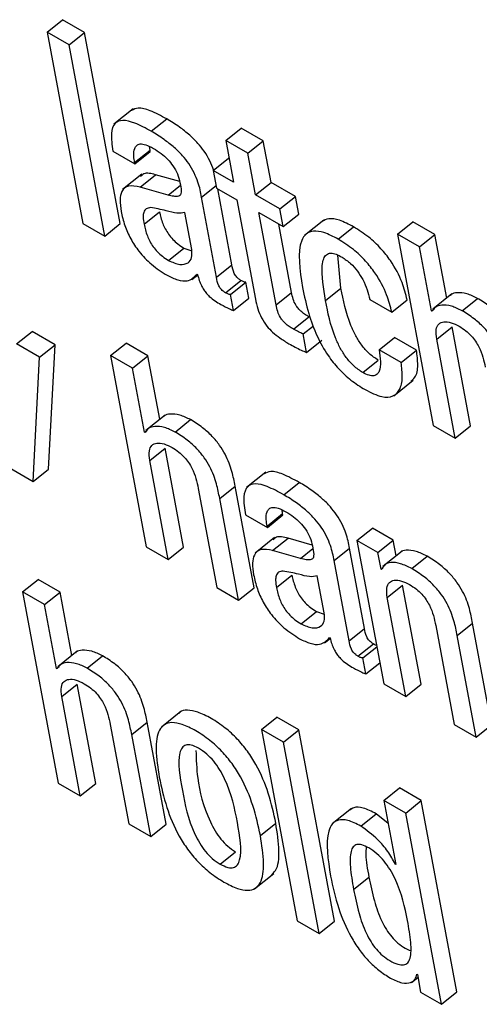
# Model space of a CAD drawing. Units: inches. Extents: x 0.1 to 10.8, y 0.2 to 8.4.
# Drawn here: x 9.1 to 9.1, y 5.8 to 5.8 of the extents above; entities that cross this region are included whole.
import ezdxf

# ---------------------------------------------------------------- set-up
doc = ezdxf.new("R2010")
doc.units = ezdxf.units.IN
doc.header["$MEASUREMENT"] = 0

msp = doc.modelspace()

# ---------------------------------------------------------------- linework, layer by layer
at = {"color": 7, "linetype": 'Continuous', "lineweight": 25}
for p, q in [((9.11099463, 5.78488809), (9.11129177, 5.78512632)), ((9.11171527, 5.78488185), (9.11129177, 5.78512632)), ((9.11141813, 5.78464362), (9.11099463, 5.78488809)), ((9.11099463, 5.78488809), (9.11168178, 5.78120259)), ((9.11141813, 5.78464362), (9.11171527, 5.78488185)), ((9.11240242, 5.78119634), (9.11171527, 5.78488185)), ((9.11210528, 5.78095811), (9.11141813, 5.78464362)), ((9.11265156, 5.78341094), (9.11228013, 5.78311315)), ((9.11299891, 5.78297591), (9.11329605, 5.78321414)), ((9.11443631, 5.7828004), (9.11473345, 5.78303863)), ((9.11515674, 5.78279427), (9.11473345, 5.78303863)), ((9.1129759, 5.78261158), (9.11296648, 5.78268223)), ((9.11443631, 5.7828004), (9.11458649, 5.78199493)), ((9.1148596, 5.78255604), (9.11443631, 5.7828004)), ((9.1148596, 5.78255604), (9.11515674, 5.78279427)), ((9.11530692, 5.7819888), (9.11515674, 5.78279427)), ((9.11226008, 5.78259199), (9.11268357, 5.78234751)), ((9.11267876, 5.78237335), (9.1129759, 5.78261158)), ((9.11268357, 5.78234751), (9.11298071, 5.78258574)), ((9.11298071, 5.78258574), (9.1129759, 5.78261158)), ((9.11500978, 5.78175057), (9.1148596, 5.78255604)), ((9.11268357, 5.78234751), (9.11267876, 5.78237335)), ((9.11419296, 5.78222211), (9.1144901, 5.78246034)), ((9.11450087, 5.78245412), (9.1144901, 5.78246034)), ((9.11281893, 5.78214934), (9.1124475, 5.78185155)), ((9.11278458, 5.78190207), (9.11308172, 5.7821403)), ((9.11354645, 5.78200747), (9.11308172, 5.7821403)), ((9.11419296, 5.78222211), (9.11425642, 5.78188177)), ((9.11458649, 5.78199493), (9.11419296, 5.78222211)), ((9.11500978, 5.78175057), (9.11530692, 5.7819888)), ((9.11577619, 5.7817179), (9.11530692, 5.7819888)), ((9.11332231, 5.78174837), (9.11278458, 5.78190207)), ((9.11425642, 5.78188177), (9.11464994, 5.7816546)), ((9.11455407, 5.78040078), (9.11428054, 5.78186785)), ((9.11547905, 5.78147967), (9.11500978, 5.78175057)), ((9.11425694, 5.78016254), (9.11396904, 5.78170666)), ((9.11464994, 5.7816546), (9.11500619, 5.77974388)), ((9.11547905, 5.78147967), (9.11577619, 5.7817179)), ((9.11583964, 5.78137756), (9.11577619, 5.7817179)), ((9.11285971, 5.78118567), (9.11315685, 5.78142391)), ((9.11377877, 5.78070123), (9.11364583, 5.78141426)), ((9.11507323, 5.78141024), (9.11554251, 5.78113933)), ((9.11540445, 5.77963377), (9.11507323, 5.78141024)), ((9.11554251, 5.78113933), (9.11547905, 5.78147967)), ((9.11554251, 5.78113933), (9.11583964, 5.78137756)), ((9.11168178, 5.78120259), (9.11210528, 5.78095811)), ((9.11210528, 5.78095811), (9.11240242, 5.78119634)), ((9.11570159, 5.779872), (9.11545598, 5.78118928)), ((9.11632096, 5.78126593), (9.11594953, 5.78096814)), ((9.1177449, 5.78099125), (9.11804204, 5.78122948)), ((9.11846492, 5.78098535), (9.11804204, 5.78122948)), ((9.11660058, 5.78089671), (9.11689772, 5.78113494)), ((9.1177449, 5.78099125), (9.11843205, 5.77730574)), ((9.11816778, 5.78074712), (9.1177449, 5.78099125)), ((9.11816778, 5.78074712), (9.11846492, 5.78098535)), ((9.11869273, 5.77976353), (9.11846492, 5.78098535)), ((9.11333161, 5.780489), (9.11362875, 5.78072723)), ((9.11362875, 5.78072723), (9.11376375, 5.78067877)), ((9.11665431, 5.77995172), (9.11659506, 5.78058935)), ((9.11839767, 5.77951414), (9.11816778, 5.78074712)), ((9.11425694, 5.78016254), (9.11455407, 5.78040078)), ((9.1137839, 5.78011936), (9.11389424, 5.78020782)), ((9.11388134, 5.78022283), (9.1138916, 5.78021691)), ((9.11442951, 5.77986476), (9.11472665, 5.78010299)), ((9.11452549, 5.77983241), (9.11482263, 5.78007064)), ((9.11488028, 5.7797614), (9.11482263, 5.78007064)), ((9.11458315, 5.77952317), (9.11452549, 5.77983241)), ((9.11540445, 5.77963377), (9.11570159, 5.779872)), ((9.11635718, 5.77971349), (9.11665431, 5.77995172)), ((9.11879345, 5.77984429), (9.11842203, 5.7795465)), ((9.11458315, 5.77952317), (9.11488028, 5.7797614)), ((9.11720942, 5.7797348), (9.11763229, 5.77949068)), ((9.11763229, 5.77949068), (9.11792943, 5.77972891)), ((9.11898697, 5.77951908), (9.11928411, 5.77975731)), ((9.11839767, 5.77951414), (9.11844852, 5.77955491)), ((9.11840773, 5.77950833), (9.11839767, 5.77951414)), ((9.11573984, 5.77916325), (9.11603698, 5.77940148)), ((9.11040391, 5.77888075), (9.11070105, 5.77911898)), ((9.11114466, 5.77886289), (9.11070105, 5.77911898)), ((9.11592347, 5.7790715), (9.11612197, 5.77923064)), ((9.11598982, 5.77871561), (9.11592347, 5.7790715)), ((9.11849877, 5.77897191), (9.1187959, 5.77921014)), ((9.11915207, 5.77729985), (9.1187959, 5.77921014)), ((9.11084752, 5.77862466), (9.11040391, 5.77888075)), ((9.11221588, 5.77865435), (9.11251302, 5.77889258)), ((9.1129359, 5.77864845), (9.11251302, 5.77889258)), ((9.11598982, 5.77871561), (9.11628696, 5.77895384)), ((9.11739007, 5.77876589), (9.1176872, 5.77900412)), ((9.11811008, 5.77876), (9.1176872, 5.77900412)), ((9.11885493, 5.77706162), (9.11849877, 5.77897191)), ((9.11084752, 5.77862466), (9.11114466, 5.77886289)), ((9.11102029, 5.77646549), (9.11114466, 5.77886289)), ((9.11781294, 5.77852177), (9.11739007, 5.77876589)), ((9.11781294, 5.77852177), (9.11811008, 5.77876)), ((9.11072315, 5.77622726), (9.11084752, 5.77862466)), ((9.11221588, 5.77865435), (9.11290303, 5.77496884)), ((9.11263876, 5.77841022), (9.11221588, 5.77865435)), ((9.11263876, 5.77841022), (9.1129359, 5.77864845)), ((9.11316367, 5.77742681), (9.1129359, 5.77864845)), ((9.11707513, 5.77832792), (9.11737226, 5.77856615)), ((9.11286865, 5.77717724), (9.11263876, 5.77841022)), ((9.1176735, 5.77788004), (9.11804492, 5.77817783)), ((9.11326444, 5.77750759), (9.11289301, 5.7772098)), ((9.11345795, 5.77718218), (9.11375509, 5.77742041)), ((9.11286865, 5.77717724), (9.11291903, 5.77721764)), ((9.11287871, 5.77717143), (9.11286865, 5.77717724)), ((9.11843205, 5.77730574), (9.11885493, 5.77706162)), ((9.11885493, 5.77706162), (9.11915207, 5.77729985)), ((9.11296975, 5.77663501), (9.11326688, 5.77687324)), ((9.11362305, 5.77496295), (9.11326688, 5.77687324)), ((9.11332591, 5.77472472), (9.11296975, 5.77663501)), ((9.11025901, 5.77649521), (9.11072315, 5.77622726)), ((9.11072315, 5.77622726), (9.11102029, 5.77646549)), ((9.11520468, 5.77640839), (9.11483326, 5.7761106)), ((9.11390398, 5.77609569), (9.11426015, 5.7741854)), ((9.11431723, 5.77590325), (9.11461436, 5.77614148)), ((9.11498017, 5.7741795), (9.11461436, 5.77614148)), ((9.11555162, 5.77597353), (9.11584876, 5.77621176)), ((9.11468303, 5.77394127), (9.11431723, 5.77590325)), ((9.11552843, 5.77560911), (9.11551899, 5.77567996)), ((9.1148132, 5.77558937), (9.11523607, 5.77534525)), ((9.1152313, 5.77537088), (9.11552843, 5.77560911)), ((9.11523607, 5.77534525), (9.11553321, 5.77558348)), ((9.11553321, 5.77558348), (9.11552843, 5.77560911)), ((9.11523607, 5.77534525), (9.1152313, 5.77537088)), ((9.11696286, 5.77509435), (9.11725999, 5.77533258)), ((9.11766276, 5.77510007), (9.11725999, 5.77533258)), ((9.11537194, 5.77514699), (9.11500052, 5.77484921)), ((9.11533728, 5.77489969), (9.11563442, 5.77513792)), ((9.1160995, 5.77500499), (9.11563442, 5.77513792)), ((9.11696286, 5.77509435), (9.11747876, 5.77232733)), ((9.11736562, 5.77486184), (9.11696286, 5.77509435)), ((9.11736562, 5.77486184), (9.11766276, 5.77510007)), ((9.11771896, 5.77479865), (9.11766276, 5.77510007)), ((9.11290303, 5.77496884), (9.11332591, 5.77472472)), ((9.11332591, 5.77472472), (9.11362305, 5.77496295)), ((9.11587501, 5.77474599), (9.11533728, 5.77489969)), ((9.11652175, 5.77470428), (9.11681888, 5.77494251)), ((9.11710678, 5.77339839), (9.11681888, 5.77494251)), ((9.11680964, 5.77316016), (9.11652175, 5.77470428)), ((9.11742617, 5.77453705), (9.11736562, 5.77486184)), ((9.11783147, 5.77488886), (9.11746005, 5.77459107)), ((9.11801849, 5.77454944), (9.11831563, 5.77478767)), ((9.11742617, 5.77453705), (9.1174596, 5.77456385)), ((9.11743623, 5.77453124), (9.11742617, 5.77453705)), ((9.11052049, 5.77410434), (9.11081763, 5.77434257)), ((9.11124092, 5.77409821), (9.11081763, 5.77434257)), ((9.11541221, 5.77418341), (9.11570935, 5.77442164)), ((9.11633168, 5.77369873), (9.11619878, 5.77441155)), ((9.11426015, 5.7741854), (9.11468303, 5.77394127)), ((9.11468303, 5.77394127), (9.11498017, 5.7741795)), ((9.11754567, 5.77399339), (9.11784281, 5.77423162)), ((9.11819898, 5.77232132), (9.11784281, 5.77423162)), ((9.11052049, 5.77410434), (9.11120764, 5.77041883)), ((9.11094378, 5.77385998), (9.11052049, 5.77410434)), ((9.11094378, 5.77385998), (9.11124092, 5.77409821)), ((9.11146871, 5.77287648), (9.11124092, 5.77409821)), ((9.11790184, 5.77208309), (9.11754567, 5.77399339)), ((9.11117371, 5.77262678), (9.11094378, 5.77385998)), ((9.11588473, 5.77348639), (9.11618187, 5.77372462)), ((9.11618187, 5.77372462), (9.11633121, 5.77367104)), ((9.11680964, 5.77316016), (9.11710678, 5.77339839)), ((9.1184797, 5.77345418), (9.11883587, 5.77154389)), ((9.11889315, 5.77326162), (9.11919029, 5.77349985)), ((9.1195561, 5.77153788), (9.11919029, 5.77349985)), ((9.1163373, 5.773117), (9.11644719, 5.7732051)), ((9.11643449, 5.77322001), (9.11644455, 5.7732142)), ((9.11925896, 5.77129964), (9.11889315, 5.77326162)), ((9.11698222, 5.77286238), (9.11727936, 5.77310061)), ((9.11707819, 5.77283003), (9.11734513, 5.77304405)), ((9.11156966, 5.77295742), (9.11119824, 5.77265963)), ((9.11176277, 5.77263205), (9.11205991, 5.77287028)), ((9.11713585, 5.77252079), (9.11707819, 5.77283003)), ((9.11117371, 5.77262678), (9.11122374, 5.7726669)), ((9.11118377, 5.77262098), (9.11117371, 5.77262678)), ((9.11713585, 5.77252079), (9.11740279, 5.7727348)), ((9.11127477, 5.77208477), (9.1115719, 5.772323)), ((9.11192807, 5.7704127), (9.1115719, 5.772323)), ((9.11747876, 5.77232733), (9.11790184, 5.77208309)), ((9.11790184, 5.77208309), (9.11819898, 5.77232132)), ((9.11163094, 5.77017447), (9.11127477, 5.77208477)), ((9.1135663, 5.77179537), (9.11319487, 5.77149759)), ((9.11512147, 5.77144825), (9.11541861, 5.77168648)), ((9.1158419, 5.77144212), (9.11541861, 5.77168648)), ((9.11220859, 5.77154568), (9.11256476, 5.76963539)), ((9.11262225, 5.771353), (9.11291938, 5.77159123)), ((9.11328519, 5.76962926), (9.11291938, 5.77159123)), ((9.11883587, 5.77154389), (9.11925896, 5.77129964)), ((9.11925896, 5.77129964), (9.1195561, 5.77153788)), ((9.11298805, 5.76939103), (9.11262225, 5.771353)), ((9.11554476, 5.77120389), (9.11512147, 5.77144825)), ((9.11512147, 5.77144825), (9.11580862, 5.76776275)), ((9.11554476, 5.77120389), (9.1158419, 5.77144212)), ((9.11652905, 5.76775662), (9.1158419, 5.77144212)), ((9.11623191, 5.76751839), (9.11554476, 5.77120389)), ((9.11120764, 5.77041883), (9.11163094, 5.77017447)), ((9.11163094, 5.77017447), (9.11192807, 5.7704127)), ((9.11748261, 5.77008519), (9.11777975, 5.77032342)), ((9.11820263, 5.7700793), (9.11777975, 5.77032342)), ((9.11748261, 5.77008519), (9.11771254, 5.768852)), ((9.11790549, 5.76984107), (9.11748261, 5.77008519)), ((9.11790549, 5.76984107), (9.11820263, 5.7700793)), ((9.11888978, 5.7663938), (9.11820263, 5.7700793)), ((9.11685571, 5.76993077), (9.11648429, 5.76963298)), ((9.1170344, 5.7695888), (9.11733154, 5.76982704)), ((9.11756562, 5.76964002), (9.11733154, 5.76982704)), ((9.11859265, 5.76615556), (9.11790549, 5.76984107)), ((9.11256476, 5.76963539), (9.11298805, 5.76939103)), ((9.11298805, 5.76939103), (9.11328519, 5.76962926)), ((9.11510136, 5.76940535), (9.1153985, 5.76964358)), ((9.11432544, 5.76885781), (9.11462258, 5.76909604)), ((9.11770228, 5.76885792), (9.11771024, 5.76886431)), ((9.11771254, 5.768852), (9.11770228, 5.76885792)), ((9.11498644, 5.76837836), (9.11535786, 5.76867615)), ((9.11689696, 5.76836878), (9.1171941, 5.76860701)), ((9.11580862, 5.76776275), (9.11623191, 5.76751839)), ((9.11623191, 5.76751839), (9.11652905, 5.76775662)), ((9.11811637, 5.76673422), (9.11812643, 5.76672841)), ((9.11801414, 5.766577), (9.11813638, 5.76667501)), ((9.11812643, 5.76672841), (9.11818988, 5.76638807)), ((9.11818988, 5.76638807), (9.11859265, 5.76615556)), ((9.11859265, 5.76615556), (9.11888978, 5.7663938))]:
    msp.add_line(p, q, dxfattribs=at)
at = {"color": 8, "linetype": 'Continuous', "lineweight": 25}
for p, q in [((9.11332231, 5.78174837), (9.11355955, 5.78193858)), ((9.11396904, 5.78170666), (9.11424745, 5.78192988)), ((9.11587501, 5.77474599), (9.11611259, 5.77493647))]:
    msp.add_line(p, q, dxfattribs=at)
at = {"color": 7, "linetype": 'Continuous', "lineweight": 25}
for points, knots in [([(9.11329605, 5.78321414), (9.11318929, 5.78327164), (9.11299604, 5.78337572), (9.11274937, 5.78344604), (9.11265824, 5.78339723), (9.11261815, 5.78337576)], [0, 0, 0, 0, 0.40873774, 0.7398916, 1, 1, 1, 1]), ([(9.11299891, 5.78297591), (9.11289151, 5.78303423), (9.11269709, 5.78313979), (9.11244956, 5.78320325), (9.11227709, 5.78314496), (9.11220955, 5.78292918), (9.11224207, 5.78271217), (9.11226008, 5.78259199)], [0, 0, 0, 0, 0.22074865, 0.39959626, 0.55776568, 0.75509293, 1, 1, 1, 1]), ([(9.11419803, 5.78222617), (9.11419746, 5.78222855), (9.11417107, 5.78233863), (9.11406898, 5.7825308), (9.11389259, 5.78275447), (9.11372914, 5.78291472), (9.11352498, 5.78307521), (9.11337773, 5.78316458), (9.11329605, 5.78321414)], [0, 0, 0, 0, 0.00643207, 0.29803436, 0.42899612, 0.58161743, 0.76794292, 1, 1, 1, 1]), ([(9.11396904, 5.78170666), (9.1139513, 5.78179988), (9.11391367, 5.78199769), (9.1137742, 5.78229133), (9.11359496, 5.7825165), (9.11343217, 5.7826764), (9.11322778, 5.78283702), (9.11308057, 5.78292636), (9.11299891, 5.78297591)], [0, 0, 0, 0, 0.20733579, 0.43997484, 0.54445557, 0.66621619, 0.81486586, 1, 1, 1, 1]), ([(9.11267876, 5.78237335), (9.11267202, 5.78241481), (9.1126552, 5.78251832), (9.1126657, 5.78263564), (9.11271488, 5.78271096), (9.11278627, 5.78273906), (9.11289821, 5.78272267), (9.11299107, 5.78267401), (9.11304225, 5.78264719)], [0, 0, 0, 0, 0.15400327, 0.38447763, 0.51269151, 0.6502434, 0.80721456, 1, 1, 1, 1]), ([(9.11304225, 5.78264719), (9.11309123, 5.78261673), (9.11318212, 5.7825602), (9.11331243, 5.78244418), (9.11342545, 5.78230691), (9.11351415, 5.78214515), (9.11353888, 5.78204324), (9.11355204, 5.78198901)], [0, 0, 0, 0, 0.217247292, 0.403181837, 0.571897471, 0.772218875, 1, 1, 1, 1]), ([(9.11308172, 5.7821403), (9.11299697, 5.78216032), (9.11287389, 5.78218939), (9.11281256, 5.78212505), (9.11279346, 5.78210501)], [0, 0, 0, 0, 0.68862252, 1, 1, 1, 1]), ([(9.11278458, 5.78190207), (9.11270371, 5.78191704), (9.11254914, 5.78194565), (9.11242353, 5.78183717), (9.11238605, 5.78165662), (9.11240698, 5.78150925), (9.11241802, 5.78143147)], [0, 0, 0, 0, 0.28556664, 0.54584786, 0.76032826, 1, 1, 1, 1]), ([(9.11355204, 5.78198901), (9.11356375, 5.78193328), (9.11358446, 5.78183471), (9.11356648, 5.78173657), (9.11350201, 5.78171681), (9.11342365, 5.78172242), (9.1133591, 5.78173895), (9.11332231, 5.78174837)], [0, 0, 0, 0, 0.280132871, 0.495423748, 0.621890601, 0.784451237, 1, 1, 1, 1]), ([(9.11241802, 5.78143147), (9.11243805, 5.78134283), (9.11247564, 5.78117641), (9.11259212, 5.7809104), (9.11276636, 5.78064339), (9.11301776, 5.78038335), (9.11320341, 5.78026549), (9.11330425, 5.78020147)], [0, 0, 0, 0, 0.20617773, 0.38706532, 0.55421998, 0.75784844, 1, 1, 1, 1]), ([(9.1129846, 5.7815052), (9.11295436, 5.78150043), (9.11289466, 5.781491), (9.11284802, 5.7814225), (9.11283893, 5.7813166), (9.1128523, 5.78123236), (9.11285971, 5.78118567)], [0, 0, 0, 0, 0.25290922, 0.49917793, 0.72246641, 1, 1, 1, 1]), ([(9.11364583, 5.78141426), (9.11359769, 5.78140397), (9.1134946, 5.78138193), (9.1132489, 5.781461), (9.11308314, 5.78148872), (9.1129846, 5.7815052)], [0, 0, 0, 0, 0.2621065, 0.56137749, 1, 1, 1, 1]), ([(9.11315685, 5.78142391), (9.1131732, 5.78135063), (9.11320328, 5.78121579), (9.11330377, 5.78102146), (9.11341506, 5.78088821), (9.11351804, 5.78079612), (9.11358991, 5.7807514), (9.11362875, 5.78072723)], [0, 0, 0, 0, 0.30421112, 0.55974178, 0.69005823, 0.83252867, 1, 1, 1, 1]), ([(9.11285971, 5.78118567), (9.11287606, 5.7811124), (9.11290614, 5.78097756), (9.11300663, 5.78078323), (9.11311792, 5.78064998), (9.1132209, 5.78055789), (9.11329278, 5.78051317), (9.11333161, 5.780489)], [0, 0, 0, 0, 0.30421112, 0.55974178, 0.69005823, 0.83252867, 1, 1, 1, 1]), ([(9.11689772, 5.78113494), (9.11680447, 5.78118342), (9.11663145, 5.78127336), (9.11641503, 5.78130772), (9.1163266, 5.7812586), (9.11628448, 5.7812352)], [0, 0, 0, 0, 0.37965596, 0.70451685, 1, 1, 1, 1]), ([(9.11660058, 5.78089671), (9.11650702, 5.78094558), (9.11633341, 5.78103626), (9.11611914, 5.78106608), (9.11597366, 5.78100735), (9.11579491, 5.78073015), (9.11586109, 5.7803078), (9.11591495, 5.77996409)], [0, 0, 0, 0, 0.14315541, 0.26564945, 0.37998431, 0.49542986, 1, 1, 1, 1]), ([(9.11792943, 5.77972891), (9.1179026, 5.77983808), (9.11784445, 5.78007466), (9.11765824, 5.78043085), (9.11742031, 5.7807302), (9.11717269, 5.78096204), (9.1169953, 5.78107358), (9.11689772, 5.78113494)], [0, 0, 0, 0, 0.22000251, 0.4767573, 0.62483476, 0.79360991, 1, 1, 1, 1]), ([(9.11763229, 5.77949068), (9.11760546, 5.77959985), (9.11754731, 5.77983643), (9.1173611, 5.78019262), (9.11712318, 5.78049197), (9.11687555, 5.78072381), (9.11669816, 5.78083535), (9.11660058, 5.78089671)], [0, 0, 0, 0, 0.22000251, 0.4767573, 0.62483476, 0.79360991, 1, 1, 1, 1]), ([(9.11333161, 5.780489), (9.11340709, 5.7804553), (9.11355819, 5.78038784), (9.11370737, 5.78042619), (9.11379072, 5.78052961), (9.11378275, 5.78064411), (9.11377877, 5.78070123)], [0, 0, 0, 0, 0.28144215, 0.56342462, 0.78216347, 1, 1, 1, 1]), ([(9.11635718, 5.77971349), (9.11631658, 5.77995273), (9.11626581, 5.78025192), (9.11631415, 5.78051831), (9.11636699, 5.78060513), (9.11644991, 5.78063648), (9.11655863, 5.78061283), (9.11663601, 5.7805711), (9.1166743, 5.78055045)], [0, 0, 0, 0, 0.50830462, 0.63565369, 0.73520172, 0.83097528, 0.91638672, 1, 1, 1, 1]), ([(9.11472665, 5.78010299), (9.11471194, 5.78011213), (9.11468532, 5.78012866), (9.1146478, 5.78016305), (9.11461868, 5.78020029), (9.11457245, 5.78028546), (9.11456239, 5.78034858), (9.11455407, 5.78040078)], [0, 0, 0, 0, 0.14873602, 0.26904278, 0.37637907, 0.48430195, 1, 1, 1, 1]), ([(9.1166743, 5.78055045), (9.11672969, 5.78051405), (9.11683348, 5.78044585), (9.11697627, 5.78028489), (9.11713097, 5.78003672), (9.11717683, 5.77986023), (9.11720942, 5.7797348)], [0, 0, 0, 0, 0.20583011, 0.38564845, 0.56339214, 1, 1, 1, 1]), ([(9.11330425, 5.78020147), (9.11337427, 5.78016743), (9.11351618, 5.78009844), (9.11373802, 5.78007756), (9.11382664, 5.78016739), (9.11388134, 5.78022283)], [0, 0, 0, 0, 0.27156352, 0.55046747, 1, 1, 1, 1]), ([(9.1138916, 5.78021691), (9.11390141, 5.78017932), (9.11391915, 5.7801114), (9.11396005, 5.78001138), (9.11400749, 5.77992599), (9.11406059, 5.779854), (9.11417038, 5.77973863), (9.11426539, 5.77968365), (9.1143408, 5.77964001)], [0, 0, 0, 0, 0.17591297, 0.3178463, 0.43509501, 0.53727162, 0.63274194, 1, 1, 1, 1]), ([(9.11442951, 5.77986476), (9.1144148, 5.7798739), (9.11438818, 5.77989043), (9.11435066, 5.77992482), (9.11432154, 5.77996206), (9.11427531, 5.78004723), (9.11426525, 5.78011035), (9.11425694, 5.78016254)], [0, 0, 0, 0, 0.14873602, 0.26904278, 0.37637907, 0.48430195, 1, 1, 1, 1]), ([(9.11482263, 5.78007064), (9.11481733, 5.78006999), (9.11480578, 5.78006858), (9.11477388, 5.78007702), (9.11474598, 5.78009236), (9.11472665, 5.78010299)], [0, 0, 0, 0, 0.20672677, 0.45072013, 1, 1, 1, 1]), ([(9.11452549, 5.77983241), (9.11452019, 5.77983176), (9.11450864, 5.77983035), (9.11447675, 5.77983879), (9.11444884, 5.77985413), (9.11442951, 5.77986476)], [0, 0, 0, 0, 0.20672677, 0.45072013, 1, 1, 1, 1]), ([(9.11603698, 5.77940148), (9.11600884, 5.7794184), (9.11595793, 5.779449), (9.11588643, 5.77950426), (9.11582732, 5.77956409), (9.11577065, 5.77964479), (9.11572599, 5.77975277), (9.11571042, 5.77982883), (9.11570159, 5.779872)], [0, 0, 0, 0, 0.173624181, 0.314203027, 0.432630871, 0.544019385, 0.741208943, 1, 1, 1, 1]), ([(9.11591495, 5.77996409), (9.1159494, 5.77979999), (9.11601188, 5.77950232), (9.11617165, 5.77905783), (9.11637391, 5.77868529), (9.11660807, 5.77839143), (9.11685717, 5.77816281), (9.11702761, 5.77805632), (9.11711818, 5.77799974)], [0, 0, 0, 0, 0.24778872, 0.44948422, 0.61620546, 0.73589596, 0.8596537, 1, 1, 1, 1]), ([(9.11737226, 5.77856615), (9.11731346, 5.77860495), (9.11720217, 5.77867837), (9.11704756, 5.77885498), (9.11693108, 5.77904303), (9.11675472, 5.77942995), (9.11669892, 5.77971991), (9.11665431, 5.77995172)], [0, 0, 0, 0, 0.13023031, 0.24645398, 0.36517514, 0.49247452, 1, 1, 1, 1]), ([(9.11928411, 5.77975731), (9.1192139, 5.77979105), (9.11906924, 5.77986057), (9.11890293, 5.77986931), (9.11879508, 5.77985351), (9.11876562, 5.77981654), (9.11876031, 5.77980987)], [0, 0, 0, 0, 0.32641023, 0.67244202, 0.94095383, 1, 1, 1, 1]), ([(9.1143408, 5.77964001), (9.11439635, 5.77961046), (9.11447846, 5.77956677), (9.11455755, 5.77953383), (9.11458315, 5.77952317)], [0, 0, 0, 0, 0.67638605, 1, 1, 1, 1]), ([(9.11500619, 5.77974388), (9.11501926, 5.77968144), (9.11504321, 5.77956705), (9.11511306, 5.77938759), (9.11521735, 5.77922718), (9.1153448, 5.7790954), (9.11549035, 5.77898067), (9.11559462, 5.77891773), (9.11565255, 5.77888275)], [0, 0, 0, 0, 0.20218671, 0.37040448, 0.5224328, 0.65137378, 0.80630013, 1, 1, 1, 1]), ([(9.11573984, 5.77916325), (9.11571171, 5.77918016), (9.11566079, 5.77921077), (9.11558929, 5.77926603), (9.11553018, 5.77932586), (9.11547351, 5.77940656), (9.11542885, 5.77951454), (9.11541328, 5.7795906), (9.11540445, 5.77963377)], [0, 0, 0, 0, 0.173624181, 0.314203027, 0.432630871, 0.544019385, 0.741208943, 1, 1, 1, 1]), ([(9.11707513, 5.77832792), (9.11701632, 5.77836672), (9.11690503, 5.77844014), (9.11675042, 5.77861675), (9.11663394, 5.7788048), (9.11645758, 5.77919172), (9.11640178, 5.77948167), (9.11635718, 5.77971349)], [0, 0, 0, 0, 0.13023031, 0.24645398, 0.36517514, 0.49247452, 1, 1, 1, 1]), ([(9.12014338, 5.77847838), (9.1201259, 5.77857006), (9.12008951, 5.77876086), (9.11999123, 5.77903217), (9.11984793, 5.77926803), (9.11969765, 5.7794483), (9.11950223, 5.77962214), (9.11936203, 5.77970902), (9.11928411, 5.77975731)], [0, 0, 0, 0, 0.20971678, 0.43641578, 0.55174042, 0.67519304, 0.81949581, 1, 1, 1, 1]), ([(9.11898697, 5.77951908), (9.11891694, 5.77955259), (9.11877267, 5.77962162), (9.11860361, 5.77963386), (9.11847255, 5.77960298), (9.11842897, 5.77953935), (9.11840773, 5.77950833)], [0, 0, 0, 0, 0.27284641, 0.56209449, 0.7865436, 1, 1, 1, 1]), ([(9.11984625, 5.77824015), (9.11982876, 5.77833183), (9.11979237, 5.77852263), (9.11969409, 5.77879394), (9.11955079, 5.7790298), (9.11940051, 5.77921006), (9.11920509, 5.77938391), (9.11906489, 5.77947079), (9.11898697, 5.77951908)], [0, 0, 0, 0, 0.20971678, 0.43641578, 0.55174042, 0.67519304, 0.81949581, 1, 1, 1, 1]), ([(9.11849877, 5.77897191), (9.1184911, 5.77903699), (9.11847692, 5.77915739), (9.11853147, 5.77926952), (9.11863285, 5.77931399), (9.11876891, 5.77930057), (9.11887771, 5.77924663), (9.11892994, 5.77922074)], [0, 0, 0, 0, 0.23234236, 0.42988817, 0.61101629, 0.81326016, 1, 1, 1, 1]), ([(9.11592347, 5.7790715), (9.11589523, 5.77908401), (9.11583503, 5.77911069), (9.11577286, 5.77914502), (9.11573984, 5.77916325)], [0, 0, 0, 0, 0.46899624, 1, 1, 1, 1]), ([(9.11892994, 5.77922074), (9.11897332, 5.77919357), (9.11905233, 5.77914409), (9.1191634, 5.77904079), (9.11924968, 5.77893198), (9.11937455, 5.77871739), (9.1194071, 5.77855879), (9.119433, 5.77843259)], [0, 0, 0, 0, 0.16590058, 0.3021361, 0.42360631, 0.54138303, 1, 1, 1, 1]), ([(9.11565255, 5.77888275), (9.11573137, 5.77883901), (9.11584595, 5.77877542), (9.1159556, 5.77872984), (9.11598982, 5.77871561)], [0, 0, 0, 0, 0.687863563, 1, 1, 1, 1]), ([(9.11739007, 5.77876589), (9.11741058, 5.7786111), (9.11743597, 5.77841952), (9.11735391, 5.77829027), (9.11728886, 5.77825893), (9.11719403, 5.77826695), (9.11711636, 5.77830678), (9.11707513, 5.77832792)], [0, 0, 0, 0, 0.50425235, 0.62412992, 0.74119768, 0.86261699, 1, 1, 1, 1]), ([(9.11799847, 5.77815922), (9.11802778, 5.77818219), (9.11811075, 5.77824723), (9.11814666, 5.77846144), (9.11812207, 5.77866215), (9.11811008, 5.77876)], [0, 0, 0, 0, 0.21874684, 0.6191244, 1, 1, 1, 1]), ([(9.11711818, 5.77799974), (9.1172296, 5.77794389), (9.1174358, 5.77784054), (9.11766682, 5.77785583), (9.1178004, 5.77799279), (9.1178517, 5.77822054), (9.11782565, 5.77842304), (9.11781294, 5.77852177)], [0, 0, 0, 0, 0.223035, 0.41277027, 0.59231071, 0.80124381, 1, 1, 1, 1]), ([(9.11375509, 5.77742041), (9.11368485, 5.77745417), (9.11354015, 5.77752372), (9.11337378, 5.77753249), (9.11326592, 5.77751678), (9.11323655, 5.77747981), (9.11323129, 5.77747319)], [0, 0, 0, 0, 0.32659486, 0.67285014, 0.94142172, 1, 1, 1, 1]), ([(9.11461436, 5.77614148), (9.11459688, 5.77623316), (9.11456049, 5.77642396), (9.11446221, 5.77669527), (9.11431891, 5.77693113), (9.11416863, 5.7771114), (9.11397321, 5.77728524), (9.11383301, 5.77737212), (9.11375509, 5.77742041)], [0, 0, 0, 0, 0.20971678, 0.43641578, 0.55174042, 0.67519304, 0.81949581, 1, 1, 1, 1]), ([(9.11345795, 5.77718218), (9.1133879, 5.7772157), (9.11324357, 5.77728476), (9.11307444, 5.77729707), (9.11294335, 5.77726622), (9.11289989, 5.77720249), (9.11287871, 5.77717143)], [0, 0, 0, 0, 0.27291329, 0.56225547, 0.78668262, 1, 1, 1, 1]), ([(9.11431723, 5.77590325), (9.11429974, 5.77599493), (9.11426335, 5.77618573), (9.11416507, 5.77645704), (9.11402177, 5.7766929), (9.11387149, 5.77687316), (9.11367607, 5.77704701), (9.11353587, 5.77713389), (9.11345795, 5.77718218)], [0, 0, 0, 0, 0.20971678, 0.43641578, 0.55174042, 0.67519304, 0.81949581, 1, 1, 1, 1]), ([(9.11296975, 5.77663501), (9.11296208, 5.77670009), (9.11294789, 5.77682049), (9.11300239, 5.77693265), (9.11310374, 5.77697714), (9.11323983, 5.77696372), (9.11334866, 5.77690975), (9.11340092, 5.77688384)], [0, 0, 0, 0, 0.23232801, 0.42984421, 0.61093672, 0.81317347, 1, 1, 1, 1]), ([(9.11340092, 5.77688384), (9.1134443, 5.77685667), (9.11352331, 5.77680719), (9.11363438, 5.77670389), (9.11372066, 5.77659508), (9.11384553, 5.77638049), (9.11387808, 5.77622189), (9.11390398, 5.77609569)], [0, 0, 0, 0, 0.16590058, 0.3021361, 0.42360631, 0.54138303, 1, 1, 1, 1]), ([(9.11584876, 5.77621176), (9.11574206, 5.77626922), (9.11554891, 5.77637324), (9.11530239, 5.77644348), (9.11521133, 5.77639466), (9.11517128, 5.77637319)], [0, 0, 0, 0, 0.40872643, 0.73992195, 1, 1, 1, 1]), ([(9.11555162, 5.77597353), (9.11544428, 5.77603181), (9.11524996, 5.77613731), (9.11500255, 5.77620069), (9.11483017, 5.77614235), (9.11476267, 5.77592655), (9.11479519, 5.77570955), (9.1148132, 5.77558937)], [0, 0, 0, 0, 0.22067483, 0.39949007, 0.55766471, 0.75503223, 1, 1, 1, 1]), ([(9.11681888, 5.77494251), (9.11680115, 5.7750357), (9.11676351, 5.77523349), (9.11662406, 5.7755271), (9.11644481, 5.7757523), (9.11628202, 5.77591223), (9.11607763, 5.77607286), (9.11593041, 5.77616221), (9.11584876, 5.77621176)], [0, 0, 0, 0, 0.20727416, 0.43993597, 0.54443088, 0.66620263, 0.81485988, 1, 1, 1, 1]), ([(9.11652175, 5.77470428), (9.11650401, 5.77479747), (9.11646637, 5.77499526), (9.11632692, 5.77528887), (9.11614768, 5.77551407), (9.11598489, 5.775674), (9.11578049, 5.77583463), (9.11563327, 5.77592397), (9.11555162, 5.77597353)], [0, 0, 0, 0, 0.20727416, 0.43993597, 0.54443088, 0.66620263, 0.81485988, 1, 1, 1, 1]), ([(9.1152313, 5.77537088), (9.11522456, 5.77541235), (9.11520773, 5.77551589), (9.11521822, 5.77563326), (9.11526738, 5.77570863), (9.11533877, 5.77573676), (9.11545071, 5.77572041), (9.11554357, 5.77567175), (9.11559475, 5.77564493)], [0, 0, 0, 0, 0.15401174, 0.38452365, 0.51275094, 0.6503019, 0.80725262, 1, 1, 1, 1]), ([(9.11559475, 5.77564493), (9.11564382, 5.77561441), (9.11573486, 5.7755578), (9.11586537, 5.77544168), (9.11597852, 5.7753043), (9.11606729, 5.77514242), (9.11609203, 5.77504044), (9.11610519, 5.77498618)], [0, 0, 0, 0, 0.21743323, 0.40342092, 0.57209081, 0.77230677, 1, 1, 1, 1]), ([(9.11563442, 5.77513792), (9.11554968, 5.77515795), (9.11542672, 5.775187), (9.11536551, 5.77512266), (9.11534648, 5.77510267)], [0, 0, 0, 0, 0.68918767, 1, 1, 1, 1]), ([(9.11533728, 5.77489969), (9.11525644, 5.77491465), (9.11510191, 5.77494325), (9.11497646, 5.77483464), (9.11493914, 5.774654), (9.11496008, 5.77450663), (9.11497113, 5.77442886)], [0, 0, 0, 0, 0.285559623, 0.545791412, 0.760279014, 1, 1, 1, 1]), ([(9.11610519, 5.77498618), (9.1161169, 5.77493049), (9.11613761, 5.77483197), (9.11611953, 5.77473395), (9.11605496, 5.77471428), (9.11597649, 5.77471995), (9.11591186, 5.77473654), (9.11587501, 5.77474599)], [0, 0, 0, 0, 0.27984684, 0.49503621, 0.62155558, 0.78424564, 1, 1, 1, 1]), ([(9.11831563, 5.77478767), (9.11824186, 5.77482453), (9.11809349, 5.77489867), (9.11792369, 5.77491058), (9.11782185, 5.77489447), (9.11779789, 5.77485961), (9.11779615, 5.77485708)], [0, 0, 0, 0, 0.34955667, 0.70305696, 0.97840645, 1, 1, 1, 1]), ([(9.11919029, 5.77349985), (9.1191728, 5.77359154), (9.11913638, 5.7737825), (9.11903656, 5.77405508), (9.11889073, 5.77429224), (9.11873749, 5.77447406), (9.11853828, 5.7746499), (9.11839522, 5.77473842), (9.11831563, 5.77478767)], [0, 0, 0, 0, 0.20773037, 0.43261963, 0.54765198, 0.67159732, 0.81729704, 1, 1, 1, 1]), ([(9.11801849, 5.77454944), (9.11794502, 5.77458593), (9.11779726, 5.77465933), (9.11762321, 5.77467643), (9.11749449, 5.77463839), (9.11745565, 5.77456695), (9.11743623, 5.77453124)], [0, 0, 0, 0, 0.27885149, 0.56084892, 0.78050319, 1, 1, 1, 1]), ([(9.11889315, 5.77326162), (9.11887567, 5.77335331), (9.11883924, 5.77354427), (9.11873942, 5.77381685), (9.11859359, 5.77405401), (9.11844035, 5.77423583), (9.11824114, 5.77441167), (9.11809808, 5.77450019), (9.11801849, 5.77454944)], [0, 0, 0, 0, 0.207730372, 0.432619628, 0.547651977, 0.671597315, 0.817297043, 1, 1, 1, 1]), ([(9.11497113, 5.77442886), (9.11499115, 5.77434022), (9.11502872, 5.77417383), (9.11514506, 5.77390789), (9.11531923, 5.77364089), (9.11557071, 5.7733808), (9.11575644, 5.77326291), (9.11585737, 5.77319885)], [0, 0, 0, 0, 0.20614801, 0.38698323, 0.55407009, 0.75767874, 1, 1, 1, 1]), ([(9.11553772, 5.77450259), (9.11550734, 5.7744979), (9.11544741, 5.77448866), (9.11540056, 5.77442025), (9.11539143, 5.77431434), (9.1154048, 5.77423009), (9.11541221, 5.77418341)], [0, 0, 0, 0, 0.253302909, 0.499562958, 0.722693148, 1, 1, 1, 1]), ([(9.11619878, 5.77441155), (9.11615064, 5.7744013), (9.11604754, 5.77437936), (9.11580193, 5.77445842), (9.11563623, 5.77448612), (9.11553772, 5.77450259)], [0, 0, 0, 0, 0.26207037, 0.5613268, 1, 1, 1, 1]), ([(9.11570935, 5.77442164), (9.1157257, 5.77434836), (9.11575578, 5.77421351), (9.11585637, 5.77401911), (9.1159678, 5.77388579), (9.11607095, 5.77379362), (9.11614295, 5.77374883), (9.11618187, 5.77372462)], [0, 0, 0, 0, 0.303984022, 0.559386591, 0.6897297, 0.832317611, 1, 1, 1, 1]), ([(9.11754567, 5.77399339), (9.11753801, 5.77405846), (9.11752382, 5.77417886), (9.11757832, 5.77429102), (9.11767967, 5.77433552), (9.11781576, 5.77432209), (9.11792459, 5.77426813), (9.11797685, 5.77424221)], [0, 0, 0, 0, 0.232328005, 0.429844206, 0.610936718, 0.813173475, 1, 1, 1, 1]), ([(9.11541221, 5.77418341), (9.11542856, 5.77411013), (9.11545864, 5.77397528), (9.11555924, 5.77378088), (9.11567066, 5.77364756), (9.11577381, 5.77355539), (9.11584581, 5.7735106), (9.11588473, 5.77348639)], [0, 0, 0, 0, 0.30398402, 0.55938659, 0.6897297, 0.83231761, 1, 1, 1, 1]), ([(9.11797685, 5.77424221), (9.11802023, 5.77421504), (9.11809922, 5.77416557), (9.11821028, 5.77406228), (9.11829653, 5.77395348), (9.11842133, 5.77373892), (9.11845384, 5.77358035), (9.1184797, 5.77345418)], [0, 0, 0, 0, 0.16590879, 0.30213267, 0.42358518, 0.5413498, 1, 1, 1, 1]), ([(9.11588473, 5.77348639), (9.11596013, 5.77345274), (9.11611113, 5.77338535), (9.11626023, 5.77342374), (9.11634361, 5.77352712), (9.11633565, 5.77364161), (9.11633168, 5.77369873)], [0, 0, 0, 0, 0.28125954, 0.56328258, 0.78209929, 1, 1, 1, 1]), ([(9.11727936, 5.77310061), (9.11726464, 5.77310975), (9.11723802, 5.77312628), (9.1172005, 5.77316067), (9.11717138, 5.77319791), (9.11712515, 5.77328308), (9.1171151, 5.7733462), (9.11710678, 5.77339839)], [0, 0, 0, 0, 0.14873602, 0.26904278, 0.37637907, 0.48430195, 1, 1, 1, 1]), ([(9.11585737, 5.77319885), (9.11592728, 5.77316489), (9.11606908, 5.77309599), (9.11629084, 5.7730751), (9.11637967, 5.77316471), (9.11643449, 5.77322001)], [0, 0, 0, 0, 0.27126131, 0.55024848, 1, 1, 1, 1]), ([(9.11644455, 5.7732142), (9.11645436, 5.77317663), (9.11647208, 5.77310875), (9.11651298, 5.77300878), (9.1165604, 5.77292343), (9.11661349, 5.77285148), (9.11672321, 5.77273618), (9.11681816, 5.77268124), (9.11689351, 5.77263763)], [0, 0, 0, 0, 0.17591692, 0.31785848, 0.43512143, 0.53731678, 0.63280491, 1, 1, 1, 1]), ([(9.11698222, 5.77286238), (9.1169675, 5.77287152), (9.11694088, 5.77288804), (9.11690337, 5.77292244), (9.11687425, 5.77295968), (9.11682802, 5.77304484), (9.11681796, 5.77310797), (9.11680964, 5.77316016)], [0, 0, 0, 0, 0.14873602, 0.26904278, 0.37637907, 0.48430195, 1, 1, 1, 1]), ([(9.11733994, 5.77307188), (9.11733866, 5.77307218), (9.11732036, 5.77307641), (9.11729912, 5.77308895), (9.11727936, 5.77310061)], [0, 0, 0, 0, 0.06980507, 1, 1, 1, 1]), ([(9.11205991, 5.77287028), (9.11198965, 5.77290406), (9.11184494, 5.77297362), (9.11167864, 5.77298231), (9.11157095, 5.77296653), (9.11154168, 5.77292961), (9.11153648, 5.77292305)], [0, 0, 0, 0, 0.32691315, 0.67330084, 0.94200905, 1, 1, 1, 1]), ([(9.11291938, 5.77159123), (9.1129019, 5.77168292), (9.11286551, 5.77187371), (9.11276721, 5.77214505), (9.11262388, 5.77238093), (9.11247356, 5.77256121), (9.11227809, 5.77273508), (9.11213785, 5.77282198), (9.11205991, 5.77287028)], [0, 0, 0, 0, 0.2096901, 0.43636476, 0.55168541, 0.67514461, 0.81946617, 1, 1, 1, 1]), ([(9.11707819, 5.77283003), (9.11707291, 5.77282934), (9.11706139, 5.77282784), (9.11702945, 5.77283637), (9.11700154, 5.77285174), (9.11698222, 5.77286238)], [0, 0, 0, 0, 0.20710335, 0.45095088, 1, 1, 1, 1]), ([(9.11176277, 5.77263205), (9.1116927, 5.77266559), (9.11154837, 5.77273466), (9.11137929, 5.7727469), (9.11124832, 5.77271589), (9.11120492, 5.77265208), (9.11118377, 5.77262098)], [0, 0, 0, 0, 0.27298163, 0.56222505, 0.78660392, 1, 1, 1, 1]), ([(9.11262225, 5.771353), (9.11260476, 5.77144469), (9.11256837, 5.77163548), (9.11247007, 5.77190682), (9.11232674, 5.7721427), (9.11217642, 5.77232298), (9.11198095, 5.77249684), (9.11184071, 5.77258375), (9.11176277, 5.77263205)], [0, 0, 0, 0, 0.2096901, 0.43636476, 0.55168541, 0.67514461, 0.81946617, 1, 1, 1, 1]), ([(9.11689351, 5.77263763), (9.11694905, 5.77260808), (9.11703117, 5.77256439), (9.11711026, 5.77253145), (9.11713585, 5.77252079)], [0, 0, 0, 0, 0.67638605, 1, 1, 1, 1]), ([(9.11127477, 5.77208477), (9.11126709, 5.77214984), (9.11125289, 5.77227022), (9.11130731, 5.7723824), (9.11140863, 5.77242689), (9.11154478, 5.77241337), (9.11165366, 5.77235934), (9.11170598, 5.77233338)], [0, 0, 0, 0, 0.23231183, 0.42975066, 0.61075351, 0.81297678, 1, 1, 1, 1]), ([(9.11170598, 5.77233338), (9.11174932, 5.77230624), (9.11182824, 5.77225681), (9.11193921, 5.77215359), (9.11202541, 5.77204486), (9.11215018, 5.77183037), (9.11218271, 5.77167183), (9.11220859, 5.77154568)], [0, 0, 0, 0, 0.16582861, 0.30201609, 0.42346304, 0.54123828, 1, 1, 1, 1]), ([(9.1153985, 5.76964358), (9.11535808, 5.76983304), (9.11528224, 5.7701885), (9.11508481, 5.77067344), (9.11485938, 5.77103258), (9.114656, 5.77127798), (9.11441316, 5.77149725), (9.11415236, 5.77166998), (9.11389964, 5.7717942), (9.11369475, 5.77183094), (9.11357507, 5.77181189), (9.11353906, 5.77176812), (9.11353316, 5.77176094)], [0, 0, 0, 0, 0.20099361, 0.37711125, 0.45748695, 0.53718094, 0.62264704, 0.72141867, 0.81957638, 0.90475321, 0.98438948, 1, 1, 1, 1]), ([(9.11510136, 5.76940535), (9.11506094, 5.76959481), (9.1149851, 5.76995027), (9.11478767, 5.77043521), (9.11456224, 5.77079434), (9.11435885, 5.77103977), (9.11411608, 5.77125894), (9.11385495, 5.77143208), (9.11360344, 5.77155484), (9.11339469, 5.77159621), (9.11324513, 5.77155459), (9.11311508, 5.77140078), (9.11307134, 5.77105524), (9.11312544, 5.77071218), (9.11315427, 5.77052939)], [0, 0, 0, 0, 0.13937702, 0.26150404, 0.31723977, 0.37250277, 0.43176838, 0.50026059, 0.56832707, 0.6273921, 0.68261508, 0.73838954, 0.8606088, 1, 1, 1, 1]), ([(9.11390942, 5.77108911), (9.11386069, 5.77111371), (9.11376774, 5.77116063), (9.11365703, 5.77115903), (9.11358497, 5.77110197), (9.11349425, 5.77086), (9.11359302, 5.77027625), (9.113713, 5.7696803), (9.11392591, 5.76926286), (9.11403943, 5.76909855), (9.11417836, 5.7689529), (9.11427477, 5.76889056), (9.11432544, 5.76885781)], [0, 0, 0, 0, 0.05490942, 0.10474316, 0.15581402, 0.21213508, 0.49973268, 0.78714772, 0.84341843, 0.89451563, 0.94456889, 1, 1, 1, 1]), ([(9.11386031, 5.77104787), (9.1138653, 5.77087417), (9.11387704, 5.77046565), (9.11401155, 5.7699174), (9.11422293, 5.76950119), (9.1143366, 5.76933675), (9.11447549, 5.76919113), (9.11457191, 5.7691288), (9.11462258, 5.76909604)], [0, 0, 0, 0, 0.29824364, 0.70141876, 0.78035321, 0.85203045, 0.9222433, 1, 1, 1, 1]), ([(9.11432544, 5.76885781), (9.11437642, 5.76883186), (9.11447313, 5.76878265), (9.1145894, 5.76878057), (9.11466565, 5.76883529), (9.11476182, 5.76907328), (9.11466239, 5.76965877), (9.11454259, 5.77025599), (9.11432446, 5.77067575), (9.1142067, 5.77084256), (9.11406244, 5.77099077), (9.11396232, 5.77105511), (9.11390942, 5.77108911)], [0, 0, 0, 0, 0.05678861, 0.1077306, 0.15914413, 0.21525073, 0.49965319, 0.78406055, 0.84011057, 0.89154096, 0.9426959, 1, 1, 1, 1]), ([(9.11315427, 5.77052939), (9.11319468, 5.77034002), (9.11327049, 5.76998472), (9.11346784, 5.7695), (9.11369314, 5.76914103), (9.1138964, 5.76889573), (9.11413901, 5.76867667), (9.11440009, 5.76850357), (9.11465164, 5.76838078), (9.11486055, 5.76833927), (9.11501024, 5.76838077), (9.11514042, 5.76853439), (9.11518425, 5.76887974), (9.11513017, 5.76922265), (9.11510136, 5.76940535)], [0, 0, 0, 0, 0.13934714, 0.261456201, 0.317182563, 0.372431441, 0.431674605, 0.500134057, 0.56827092, 0.627386032, 0.682638769, 0.738425975, 0.86063828, 1, 1, 1, 1]), ([(9.11733154, 5.76982704), (9.11724665, 5.7698699), (9.11708773, 5.76995015), (9.11691148, 5.76996295), (9.11684916, 5.76991266), (9.11682472, 5.76989293)], [0, 0, 0, 0, 0.41069241, 0.76890733, 1, 1, 1, 1]), ([(9.11531669, 5.76865106), (9.11534422, 5.76867731), (9.11544677, 5.76877508), (9.11547835, 5.76912169), (9.11542626, 5.76946218), (9.1153985, 5.76964358)], [0, 0, 0, 0, 0.14639028, 0.5452128, 1, 1, 1, 1]), ([(9.1170344, 5.7695888), (9.11694899, 5.76963234), (9.11678907, 5.76971385), (9.11659903, 5.76971971), (9.11647731, 5.7696388), (9.11634162, 5.7693408), (9.11640373, 5.76894415), (9.11645376, 5.76862463)], [0, 0, 0, 0, 0.13867463, 0.25962968, 0.37677777, 0.49795453, 1, 1, 1, 1]), ([(9.11770228, 5.76885792), (9.11765638, 5.76893992), (9.11756432, 5.7691044), (9.11732892, 5.76937887), (9.11714572, 5.76950946), (9.1170344, 5.7695888)], [0, 0, 0, 0, 0.28064119, 0.56292176, 1, 1, 1, 1]), ([(9.11793692, 5.76776842), (9.11788384, 5.76802759), (9.11781966, 5.76834094), (9.11760682, 5.76874735), (9.11748846, 5.76891693), (9.11734388, 5.76906631), (9.117195, 5.76917035), (9.11705938, 5.76923342), (9.11695417, 5.76924038), (9.11688366, 5.76919321), (9.11682631, 5.76906016), (9.11682678, 5.76878057), (9.11687173, 5.76851682), (9.11689696, 5.76836878)], [0, 0, 0, 0, 0.27917594, 0.33753684, 0.39151004, 0.44492659, 0.50417656, 0.55574648, 0.60232891, 0.64977857, 0.70265511, 0.8331096, 1, 1, 1, 1]), ([(9.11713943, 5.76919006), (9.11713566, 5.76914199), (9.11712218, 5.7689699), (9.11716398, 5.768759), (9.1171941, 5.76860701)], [0, 0, 0, 0, 0.27935438, 1, 1, 1, 1]), ([(9.11645376, 5.76862463), (9.11649748, 5.76842154), (9.11657671, 5.76805346), (9.11677988, 5.76755971), (9.11699561, 5.76721505), (9.11717808, 5.76699277), (9.11738829, 5.76679803), (9.11753202, 5.76670739), (9.11760763, 5.76665971)], [0, 0, 0, 0, 0.30986045, 0.56160466, 0.67062498, 0.77460483, 0.88143454, 1, 1, 1, 1]), ([(9.1171941, 5.76860701), (9.11722463, 5.76845599), (9.11727904, 5.76818686), (9.1173953, 5.76784044), (9.11752205, 5.76760112), (9.11762937, 5.76745103), (9.1177567, 5.76732444), (9.11788241, 5.76723565), (9.11795882, 5.76720423), (9.11799206, 5.76719057)], [0, 0, 0, 0, 0.31147441, 0.555111, 0.65389802, 0.74254661, 0.82955657, 0.92586311, 1, 1, 1, 1]), ([(9.11689696, 5.76836878), (9.11692749, 5.76821775), (9.11698191, 5.7679486), (9.11709814, 5.76760226), (9.11722494, 5.76736282), (9.11733216, 5.76721304), (9.11745986, 5.76708528), (9.11760308, 5.76698809), (9.11774517, 5.76692095), (9.11786729, 5.76690595), (9.1179478, 5.76695114), (9.11800993, 5.76708465), (9.1180073, 5.76736422), (9.11796197, 5.76762452), (9.11793692, 5.76776842)], [0, 0, 0, 0, 0.16551716, 0.29498537, 0.34748068, 0.39458844, 0.44082544, 0.49200262, 0.5522331, 0.60438742, 0.65499072, 0.7093866, 0.83933311, 1, 1, 1, 1]), ([(9.11760763, 5.76665971), (9.11768458, 5.766623), (9.11783315, 5.76655214), (9.1179892, 5.76656316), (9.1180872, 5.76662316), (9.11810695, 5.76669836), (9.11811637, 5.76673422)], [0, 0, 0, 0, 0.30982926, 0.5981352, 0.8083997, 1, 1, 1, 1])]:
    msp.add_open_spline(points, degree=3, knots=knots, dxfattribs=at)

doc.saveas('drawing.dxf')
